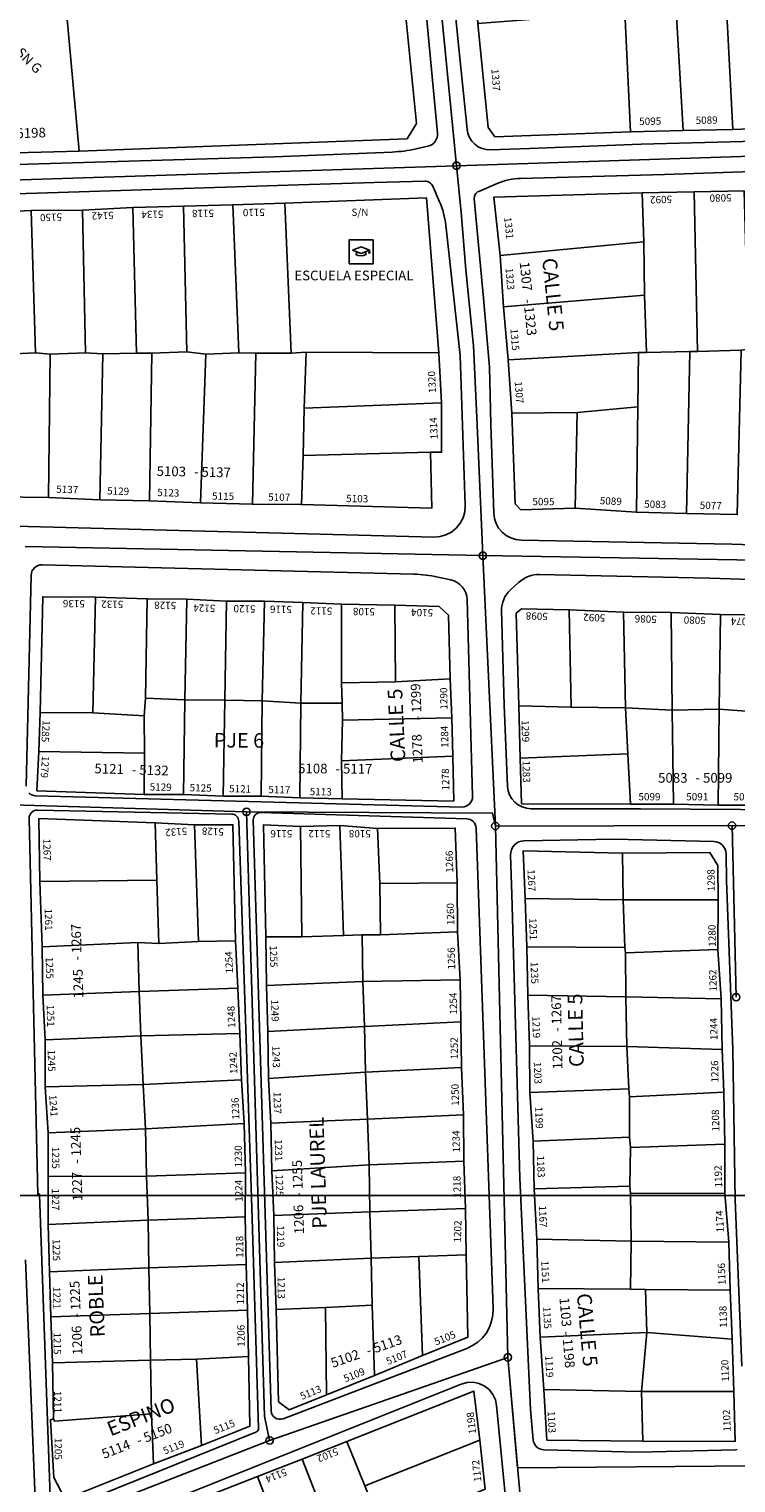
# Model space of a CAD drawing. Extents: x 333700 to 345400, y 6299800 to 6307551.
# Drawn here: x 339775 to 339921, y 6302141 to 6302440 of the extents above; entities that cross this region are included whole.
import ezdxf

# ---------------------------------------------------------------- set-up
doc = ezdxf.new("R2010")
doc.units = 0
doc.header["$MEASUREMENT"] = 0
doc.layers.get('0').update_dxf_attribs({"linetype": 'CONTINUOUS'})
for name, color, linetype in [('1010', 7, 'CONTINUOUS'), ('1400', 7, 'CONTINUOUS'), ('1500', 7, 'CONTINUOUS'), ('2000', 7, 'CONTINUOUS'), ('2510', 7, 'CONTINUOUS'), ('LIMITE_PREDIAL', 7, 'CONTINUOUS')]:
    doc.layers.add(name, color=color, linetype=linetype)

msp = doc.modelspace()

# ---------------------------------------------------------------- linework, layer by layer
at = {"color": 3}
for points in [[(339100, 6302200), (340000, 6302200), (340000, 6302800), (339100, 6302800), (339100, 6302200)], [(339100, 6301600), (340000, 6301600), (340000, 6302200), (339100, 6302200), (339100, 6301600)]]:
    msp.add_lwpolyline(points, dxfattribs=at)
at = {"color": 10}
for points in [[(339855.31, 6302491.92), (339863.18, 6302412.19)], [(339863.18, 6302412.19), (340053.93, 6302418.39)], [(339675.09, 6302406.11), (339863.18, 6302412.19)], [(339863.18, 6302412.19), (339864.14, 6302402.59), (339865.1, 6302390.74), (339866.7, 6302375.06), (339867.34, 6302360.33), (339868.62, 6302331.84)], [(340061.62, 6302336.6), (339997.5, 6302329.67), (339868.62, 6302331.84)], [(339868.62, 6302331.84), (339774.25, 6302333.7)], [(339868.62, 6302331.84), (339871.18, 6302276.13)], [(339771.69, 6302280.5), (339819.92, 6302279.06)], [(339824.67, 6302149.52), (339823.62, 6302154.51), (339819.92, 6302279.06)], [(339819.92, 6302279.06), (339870.61, 6302278.79), (339871.18, 6302276.13)], [(339919.96, 6302276.21), (339871.18, 6302276.13)], [(339871.18, 6302276.13), (339873.75, 6302166.64)], [(339920.81, 6302240.86), (339919.96, 6302276.21)], [(340016.57, 6302275.35), (339919.96, 6302276.21)], [(339776.62, 6302130.76), (339774.32, 6302186.71)], [(339824.67, 6302149.52), (339873.75, 6302166.64)], [(339873.75, 6302166.64), (339878.23, 6302116.38)], [(339873.75, 6302166.64), (339875.78, 6302143.87), (339924.54, 6302144.32)], [(339776.62, 6302130.76), (339824.67, 6302149.52)]]:
    msp.add_lwpolyline(points, dxfattribs=at)
at = {"color": 4}
for points in [[(339841.03, 6302391.94), (339841.03, 6302396.89), (339845.97, 6302396.89), (339845.97, 6302391.94), (339841.03, 6302391.94)], [(339841.73, 6302394.77), (339843.53, 6302395.45), (339845.26, 6302394.76), (339843.53, 6302394.08), (339841.73, 6302394.76)], [(339842.71, 6302394.39), (339842.41, 6302393.9)], [(339844.35, 6302394.4), (339844.53, 6302393.9)], [(339845.26, 6302394.76), (339845.12, 6302394.1)], [(339845.26, 6302394.76), (339845.15, 6302394.1)], [(339845.26, 6302394.76), (339845.17, 6302394.1)], [(339845.26, 6302394.76), (339845.22, 6302394.1)], [(339845.26, 6302394.76), (339845.25, 6302394.1)], [(339845.26, 6302394.76), (339845.28, 6302394.1)], [(339845.26, 6302394.76), (339845.33, 6302394.1)]]:
    msp.add_lwpolyline(points, dxfattribs=at)
msp.add_arc((339843.48, 6302395.97), 2.33, 242.6955, 296.9155, dxfattribs=at)
at = {"layer": '1400', "color": 2}
for points in [[(339931.1, 6302420.05), (339920.1, 6302419.65), (339909.9, 6302419.45), (339899, 6302419.15), (339871.1, 6302418.15), (339869.7, 6302420.05), (339867.6, 6302441.45), (339866.8, 6302452.25), (339865.9, 6302462.85), (339864.4, 6302474.05), (339863.5, 6302485.05), (339866.2, 6302486.55), (339895.2, 6302488.75), (339905.2, 6302489.65), (339916.4, 6302490.65), (339926.8, 6302491.55)], [(339846.1, 6302484.8), (339848.8, 6302482.1), (339854.9, 6302420.9), (339853, 6302417.7), (339785.4, 6302415.2), (339751.3, 6302414.3), (339750, 6302435.1), (339731.2, 6302433.4), (339728.3, 6302475.2), (339747, 6302476.8), (339779.6, 6302479.5), (339846.1, 6302484.8)], [(339765.2, 6302402.45), (339775.5, 6302402.95), (339786.1, 6302403.05), (339796.5, 6302403.55), (339806.9, 6302403.85), (339817.1, 6302404.15), (339827.8, 6302404.45), (339857, 6302405.55), (339859.5, 6302373.65), (339860.1, 6302363.35), (339860.1, 6302353.15), (339857.8, 6302353.15), (339858.1, 6302341.65), (339831.2, 6302342.35)], [(339872.15, 6302393.7), (339870.85, 6302405.7), (339901.45, 6302406.6), (339912.15, 6302406.8), (339922.45, 6302407)], [(339921.05, 6302340.3), (339910.55, 6302340.5), (339900.25, 6302340.8), (339887.65, 6302341.6), (339876.45, 6302341.3), (339875.25, 6302342.5), (339874.55, 6302361.2), (339873.85, 6302372.2), (339872.85, 6302383.1), (339872.15, 6302393.7)], [(339831.2, 6302342.35), (339821.1, 6302342.45), (339810.4, 6302342.75), (339799.9, 6302343.15), (339789.7, 6302343.35), (339779.1, 6302343.85), (339768.5, 6302343.95)], [(339830.9, 6302281.95), (339822.9, 6302282.25), (339815.1, 6302282.25), (339806.9, 6302282.65), (339798.8, 6302282.65), (339776.7, 6302283.35), (339777.1, 6302291.45), (339777.4, 6302299.55), (339777.9, 6302323.35), (339788.8, 6302323.25), (339799.4, 6302322.95), (339807.6, 6302322.85), (339815.8, 6302322.45), (339823.6, 6302322.45), (339831.5, 6302322.15), (339839.5, 6302321.85), (339850.5, 6302321.65), (339859.6, 6302321.35), (339861.5, 6302319.55), (339861.9, 6302306.45), (339862.2, 6302298.45), (339862.4, 6302290.55), (339862.6, 6302281.25), (339839.6, 6302281.75), (339830.9, 6302281.95)], [(339926, 6302280.4), (339917.1, 6302280.4), (339907.9, 6302280.6), (339899, 6302280.6), (339876.6, 6302280.7), (339876.3, 6302290.1), (339876, 6302300.9), (339875.5, 6302320), (339876.6, 6302320.9), (339886.4, 6302320.7), (339897.6, 6302320.2), (339907.4, 6302320.1), (339917.6, 6302319.7), (339927.3, 6302319.6)], [(339820.1, 6302176.4), (339820.3, 6302166.8), (339820.6, 6302152.5), (339810.6, 6302148.5), (339800.7, 6302144.7), (339782.5, 6302137.4), (339780.2, 6302141.9), (339779.5, 6302153.8), (339780.1, 6302154), (339779.9, 6302165.5), (339779.6, 6302175), (339779.3, 6302184.3), (339779, 6302194), (339779, 6302203.9), (339779, 6302212.9), (339778.4, 6302222.4), (339778.4, 6302232.1), (339777.9, 6302241.3), (339777.8, 6302251.2), (339777.3, 6302264.7), (339777.1, 6302277.7), (339801.1, 6302276.8), (339809.2, 6302276.4), (339817.1, 6302276.4), (339817.6, 6302252.5), (339818.1, 6302242.7), (339818.5, 6302233.4), (339818.9, 6302223.8), (339819.4, 6302214.8), (339819.7, 6302204.7), (339819.6, 6302195.6), (339819.8, 6302185.8), (339820.1, 6302176.4)], [(339856.2, 6302167), (339865.5, 6302170.8), (339865.2, 6302187.8), (339865, 6302197.3), (339864.7, 6302207.1), (339864.6, 6302216.6), (339864.2, 6302226.4), (339864.1, 6302235.8), (339863.9, 6302244.4), (339863.4, 6302254.3), (339863.3, 6302264.4), (339862.9, 6302275.7), (339846.9, 6302275.6), (339839.1, 6302276.2), (339831, 6302276), (339823.4, 6302276.4), (339823.9, 6302253.3), (339824, 6302243.3), (339824.3, 6302233.8), (339824.4, 6302224.1), (339824.9, 6302214.9), (339825.1, 6302205.1), (339825.5, 6302195.9), (339825.7, 6302186.2), (339826, 6302176.5), (339826.5, 6302157.5), (339828.7, 6302155.8), (339836.4, 6302158.9), (339846.3, 6302162.9), (339856.2, 6302167)], [(339881.8, 6302149.6), (339901.6, 6302149.4), (339920.6, 6302149.3), (339920.3, 6302159.6), (339920, 6302170.4), (339919.6, 6302180.5), (339919.3, 6302190.4), (339918.5, 6302200.5), (339918.5, 6302210.6), (339918.3, 6302221.3), (339917.9, 6302230.1), (339917.7, 6302240.5), (339917, 6302250.7), (339917.1, 6302260.9), (339917, 6302268), (339915.4, 6302270.7), (339897.4, 6302270.5), (339876.9, 6302271), (339877.3, 6302261.2), (339877.7, 6302251.2), (339877.9, 6302241.3), (339878.2, 6302230.8), (339878.3, 6302221.2), (339879, 6302211.2), (339879.2, 6302201.4), (339879.7, 6302191), (339880, 6302180.8), (339880.4, 6302170.8), (339881.2, 6302160), (339881.8, 6302149.6)], [(339869.05, 6302139.5), (339867.95, 6302149.6), (339866.75, 6302159.7), (339840.55, 6302149.3), (339831.35, 6302145.7), (339822.15, 6302142.1), (339812.65, 6302138.4)]]:
    msp.add_lwpolyline(points, dxfattribs=at)
at = {"layer": '1500'}
for centre in [(339863.17, 6302412.19), (339868.61, 6302331.84), (339819.91, 6302279.06), (339871.17, 6302276.13), (339919.95, 6302276.21), (339920.8, 6302240.86), (339873.74, 6302166.64), (339824.66, 6302149.52)]:
    msp.add_circle(centre, 0.759, dxfattribs=at)
at = {"layer": '2000', "color": 1}
for points in [[(339966.7, 6302418.35), (339901.2, 6302416.65), (339878.2, 6302415.75), (339870.2, 6302415.45), (339869.31, 6302415.5), (339868.45, 6302415.72), (339867.65, 6302416.09), (339866.93, 6302416.61), (339866.32, 6302417.25), (339865.84, 6302418), (339865.51, 6302418.82), (339865.34, 6302419.69), (339863.4, 6302439.05), (339860.6, 6302466.75)], [(339856.8, 6302445.1), (339859.25, 6302418.89), (339859.25, 6302418.43), (339859.17, 6302417.99), (339859.01, 6302417.56), (339858.78, 6302417.17), (339858.48, 6302416.83), (339858.13, 6302416.55), (339857.73, 6302416.34), (339857.3, 6302416.2), (339854.84, 6302415.65), (339854.23, 6302415.52), (339853.62, 6302415.4), (339853, 6302415.3), (339852.39, 6302415.21), (339851.77, 6302415.14), (339851.15, 6302415.08), (339850.52, 6302415.03), (339849.9, 6302415), (339825.7, 6302414)], [(339825.7, 6302414), (339772.5, 6302412.4), (339719.1, 6302410.7), (339682.48, 6302409.47), (339682.22, 6302409.48), (339681.96, 6302409.53), (339681.72, 6302409.61), (339681.48, 6302409.73), (339681.27, 6302409.88), (339681.09, 6302410.07), (339680.93, 6302410.27), (339680.8, 6302410.5), (339679.16, 6302414.03), (339678.91, 6302414.6), (339678.68, 6302415.18), (339678.48, 6302415.76), (339678.31, 6302416.36), (339678.16, 6302416.96), (339678.03, 6302417.56), (339677.94, 6302418.17), (339677.87, 6302418.79), (339675.8, 6302440.8)], [(339870.25, 6302358.9), (339869.95, 6302370.7), (339868.75, 6302384.9), (339866.81, 6302405.33), (339866.81, 6302405.57), (339866.85, 6302405.81), (339866.92, 6302406.05), (339867.03, 6302406.27), (339867.17, 6302406.47), (339867.34, 6302406.64), (339867.53, 6302406.79), (339867.75, 6302406.9), (339871.55, 6302408.52), (339872.12, 6302408.75), (339872.71, 6302408.95), (339873.3, 6302409.12), (339873.9, 6302409.27), (339874.51, 6302409.39), (339875.12, 6302409.48), (339875.73, 6302409.54), (339876.35, 6302409.57), (339906.05, 6302410.4), (339968.55, 6302412.5)], [(339726, 6302404.95), (339781.1, 6302406.65), (339830.6, 6302408.25), (339846.2, 6302408.75), (339856.67, 6302408.99), (339856.92, 6302408.98), (339857.17, 6302408.93), (339857.42, 6302408.84), (339857.64, 6302408.72), (339857.85, 6302408.57), (339858.03, 6302408.38), (339858.18, 6302408.18), (339858.3, 6302407.95), (339859.7, 6302404.74), (339859.94, 6302404.17), (339860.15, 6302403.59), (339860.35, 6302403), (339860.52, 6302402.4), (339860.66, 6302401.8), (339860.79, 6302401.19), (339860.89, 6302400.58), (339860.97, 6302399.96), (339863.9, 6302373.05), (339864.96, 6302342.16), (339864.87, 6302340.88), (339864.53, 6302339.65), (339863.94, 6302338.51), (339863.14, 6302337.51), (339862.14, 6302336.7), (339861.01, 6302336.1), (339859.78, 6302335.75), (339858.5, 6302335.65), (339843, 6302336.05)], [(339960.25, 6302332.9), (339919.95, 6302334.2), (339876.48, 6302335.04), (339875.4, 6302335.17), (339874.36, 6302335.49), (339873.4, 6302336.01), (339872.56, 6302336.7), (339871.86, 6302337.53), (339871.33, 6302338.48), (339870.99, 6302339.52), (339870.85, 6302340.6), (339870.25, 6302358.9)], [(339843, 6302336.05), (339806, 6302337.05), (339699.4, 6302339.85)], [(339775.04, 6302282.96), (339775.32, 6302282.72), (339775.65, 6302282.53), (339776.02, 6302282.41), (339776.39, 6302282.36), (339864.3, 6302280.04), (339864.73, 6302280.07), (339865.15, 6302280.19), (339865.54, 6302280.4), (339865.87, 6302280.67), (339866.15, 6302281.01), (339866.35, 6302281.4), (339866.47, 6302281.82), (339866.5, 6302282.25), (339865.35, 6302322.82), (339865.27, 6302323.52), (339865.08, 6302324.2), (339864.78, 6302324.83), (339864.37, 6302325.41), (339863.88, 6302325.92), (339863.31, 6302326.33), (339862.67, 6302326.64), (339862, 6302326.85), (339859.34, 6302327.42), (339858.73, 6302327.55), (339858.12, 6302327.66), (339857.5, 6302327.75), (339856.89, 6302327.83), (339856.27, 6302327.9), (339855.65, 6302327.95), (339855.02, 6302327.99), (339854.4, 6302328.01), (339777.8, 6302329.95), (339777.36, 6302329.92), (339776.94, 6302329.8), (339776.54, 6302329.6), (339776.2, 6302329.33), (339775.91, 6302329), (339775.69, 6302328.62), (339775.56, 6302328.2), (339775.5, 6302327.76), (339774.5, 6302284.35)], [(339873, 6302301), (339872.47, 6302320.5), (339872.48, 6302321.09), (339872.56, 6302321.67), (339872.7, 6302322.24), (339872.9, 6302322.79), (339873.15, 6302323.32), (339873.46, 6302323.82), (339873.83, 6302324.28), (339874.23, 6302324.7), (339875.97, 6302326.3), (339876.42, 6302326.68), (339876.91, 6302327.02), (339877.43, 6302327.31), (339877.97, 6302327.55), (339878.54, 6302327.73), (339879.12, 6302327.86), (339879.71, 6302327.93), (339880.3, 6302327.95), (339915.3, 6302327.2), (339962.3, 6302325.7)], [(339952.8, 6302279.3), (339901.1, 6302279.7), (339878.5, 6302279.7), (339877.58, 6302279.79), (339876.71, 6302280.05), (339875.89, 6302280.47), (339875.17, 6302281.04), (339874.58, 6302281.73), (339874.12, 6302282.53), (339873.83, 6302283.39), (339873.7, 6302284.3), (339873, 6302301)], [(339779.52, 6302136.05), (339777.24, 6302200.21), (339777.22, 6302200.27), (339777.19, 6302200.33), (339777.13, 6302200.36), (339777.06, 6302200.37), (339777, 6302200.36), (339776.95, 6302200.32), (339776.91, 6302200.26), (339776.9, 6302200.2), (339775.1, 6302277.7), (339775.13, 6302278.04), (339775.22, 6302278.36), (339775.38, 6302278.66), (339775.59, 6302278.92), (339775.85, 6302279.13), (339776.15, 6302279.29), (339776.47, 6302279.38), (339776.81, 6302279.41), (339816.8, 6302278.6)], [(339816.8, 6302278.6), (339817.09, 6302278.57), (339817.36, 6302278.48), (339817.62, 6302278.34), (339817.84, 6302278.16), (339818.02, 6302277.94), (339818.17, 6302277.69), (339818.26, 6302277.41), (339818.29, 6302277.13), (339820.98, 6302197.5), (339820.99, 6302197.5), (339820.99, 6302197.49), (339821, 6302197.49), (339821, 6302197.5), (339822.37, 6302152.07), (339822.36, 6302151.93), (339822.34, 6302151.8), (339822.29, 6302151.67), (339822.22, 6302151.55), (339822.14, 6302151.44), (339822.04, 6302151.34), (339821.92, 6302151.26), (339821.8, 6302151.2), (339781.3, 6302134.9)], [(339865.3, 6302277.6), (339865.67, 6302277.55), (339866.02, 6302277.44), (339866.34, 6302277.26), (339866.62, 6302277.03), (339866.86, 6302276.75), (339867.04, 6302276.42), (339867.15, 6302276.08), (339867.2, 6302275.71), (339870.73, 6302176.7), (339870.67, 6302175.39), (339870.41, 6302174.1), (339869.96, 6302172.87), (339869.33, 6302171.73), (339868.52, 6302170.7), (339867.57, 6302169.8), (339866.48, 6302169.06), (339865.3, 6302168.5), (339827.42, 6302153.99), (339827.01, 6302153.89), (339826.58, 6302153.88), (339826.17, 6302153.98), (339825.79, 6302154.17), (339825.47, 6302154.45), (339825.22, 6302154.79), (339825.06, 6302155.18), (339825, 6302155.6), (339821.3, 6302277.4), (339821.32, 6302277.7), (339821.4, 6302277.98), (339821.54, 6302278.24), (339821.73, 6302278.47), (339821.96, 6302278.66), (339822.22, 6302278.8), (339822.5, 6302278.88), (339822.8, 6302278.9), (339865.3, 6302277.6)], [(339900.7, 6302147.1), (339881.14, 6302147.6), (339880.74, 6302147.65), (339880.36, 6302147.77), (339880.01, 6302147.95), (339879.69, 6302148.19), (339879.43, 6302148.49), (339879.22, 6302148.83), (339879.07, 6302149.21), (339879, 6302149.6), (339878.4, 6302155.9), (339876.2, 6302203.6), (339874.6, 6302262), (339874.3, 6302270.1), (339874.34, 6302270.67), (339874.48, 6302271.22), (339874.74, 6302271.73), (339875.09, 6302272.19), (339875.52, 6302272.56), (339876.02, 6302272.84), (339876.56, 6302273.02), (339877.13, 6302273.09), (339895.6, 6302273.4), (339916.2, 6302272.95), (339916.69, 6302272.9), (339917.17, 6302272.74), (339917.6, 6302272.51), (339917.98, 6302272.19), (339918.3, 6302271.8), (339918.53, 6302271.37), (339918.68, 6302270.89), (339918.73, 6302270.4), (339918.8, 6302264.9), (339920.1, 6302230), (339920.6, 6302199.1), (339922, 6302164.8)], [(339792.35, 6302132.4), (339864.15, 6302161.14), (339865.34, 6302161.46), (339866.58, 6302161.51), (339867.79, 6302161.26), (339868.91, 6302160.75), (339869.89, 6302159.99), (339870.66, 6302159.02), (339871.19, 6302157.91), (339871.45, 6302156.7), (339875, 6302120.1)], [(339921.05, 6302147.64), (339920.7, 6302147.6), (339900.7, 6302147.1)]]:
    msp.add_lwpolyline(points, dxfattribs=at)
at = {"layer": 'LIMITE_PREDIAL', "color": 4}
for points in [[(339779.6, 6302479.5), (339846.1, 6302484.8), (339848.8, 6302482.1), (339854.9, 6302420.9), (339853, 6302417.7), (339785.4, 6302415.2), (339779.6, 6302479.5)], [(339779.6, 6302479.5), (339747, 6302476.8), (339750, 6302435.1), (339751.3, 6302414.3), (339785.4, 6302415.2), (339779.6, 6302479.5)], [(339899, 6302419.15), (339909.9, 6302419.45), (339907.8, 6302454.85), (339897.2, 6302454.55), (339897.9, 6302443.85), (339899, 6302419.15)], [(339909.9, 6302419.45), (339920.1, 6302419.65), (339918.3, 6302455.45), (339907.8, 6302454.85), (339909.9, 6302419.45)], [(339920.1, 6302419.65), (339931.1, 6302420.05), (339929, 6302456.05), (339918.3, 6302455.45), (339920.1, 6302419.65)], [(339867.6, 6302441.45), (339869.7, 6302420.05), (339871.1, 6302418.15), (339899, 6302419.15), (339897.9, 6302443.85), (339867.6, 6302441.45)], [(339827.8, 6302404.45), (339829.1, 6302373.55), (339832.2, 6302373.75), (339859.5, 6302373.65), (339857, 6302405.55), (339827.8, 6302404.45)], [(339870.85, 6302405.7), (339901.45, 6302406.6), (339901.75, 6302396.5), (339872.15, 6302393.7), (339870.85, 6302405.7)], [(339901.45, 6302406.6), (339912.15, 6302406.8), (339912.85, 6302373.9), (339911.25, 6302373.9), (339902.35, 6302373.7), (339901.95, 6302385.5), (339901.75, 6302396.5), (339901.45, 6302406.6)], [(339912.15, 6302406.8), (339922.45, 6302407), (339923.35, 6302374.4), (339921.85, 6302374.2), (339912.85, 6302373.9), (339912.15, 6302406.8)], [(339765.2, 6302402.45), (339775.5, 6302402.95), (339776.4, 6302373.65), (339769.3, 6302373.25), (339766.2, 6302373.55), (339765.2, 6302402.45)], [(339775.5, 6302402.95), (339786.1, 6302403.05), (339786.7, 6302373.65), (339779.4, 6302373.35), (339776.4, 6302373.65), (339775.5, 6302402.95)], [(339786.1, 6302403.05), (339796.5, 6302403.55), (339797.2, 6302373.55), (339790.3, 6302373.45), (339786.7, 6302373.65), (339786.1, 6302403.05)], [(339796.5, 6302403.55), (339806.9, 6302403.85), (339807.6, 6302373.85), (339800.4, 6302373.55), (339797.2, 6302373.55), (339796.5, 6302403.55)], [(339806.9, 6302403.85), (339817.1, 6302404.15), (339818.3, 6302373.65), (339811.5, 6302373.35), (339807.6, 6302373.85), (339806.9, 6302403.85)], [(339817.1, 6302404.15), (339827.8, 6302404.45), (339829.1, 6302373.55), (339821.8, 6302373.55), (339818.3, 6302373.65), (339817.1, 6302404.15)], [(339872.85, 6302383.1), (339872.15, 6302393.7), (339901.75, 6302396.5), (339901.95, 6302385.5), (339872.85, 6302383.1)], [(339872.85, 6302383.1), (339873.85, 6302372.2), (339900.65, 6302373.7), (339902.35, 6302373.7), (339901.95, 6302385.5), (339872.85, 6302383.1)], [(339768.5, 6302343.95), (339779.1, 6302343.85), (339779.4, 6302373.35), (339776.4, 6302373.65), (339769.3, 6302373.25), (339768.5, 6302343.95)], [(339779.1, 6302343.85), (339789.7, 6302343.35), (339790.3, 6302373.45), (339786.7, 6302373.65), (339779.4, 6302373.35), (339779.1, 6302343.85)], [(339789.7, 6302343.35), (339799.9, 6302343.15), (339800.4, 6302373.55), (339797.2, 6302373.55), (339790.3, 6302373.45), (339789.7, 6302343.35)], [(339799.9, 6302343.15), (339810.4, 6302342.75), (339811.5, 6302373.35), (339807.6, 6302373.85), (339800.4, 6302373.55), (339799.9, 6302343.15)], [(339810.4, 6302342.75), (339821.1, 6302342.45), (339821.8, 6302373.55), (339818.3, 6302373.65), (339811.5, 6302373.35), (339810.4, 6302342.75)], [(339821.1, 6302342.45), (339831.2, 6302342.35), (339831.6, 6302352.45), (339831.8, 6302362.25), (339832.2, 6302373.75), (339829.1, 6302373.55), (339821.8, 6302373.55), (339821.1, 6302342.45)], [(339859.5, 6302373.65), (339860.1, 6302363.35), (339831.8, 6302362.25), (339832.2, 6302373.75), (339859.5, 6302373.65)], [(339874.55, 6302361.2), (339873.85, 6302372.2), (339900.65, 6302373.7), (339900.55, 6302362.5), (339888.05, 6302361.3), (339874.55, 6302361.2)], [(339910.55, 6302340.5), (339900.25, 6302340.8), (339900.55, 6302362.5), (339900.65, 6302373.7), (339902.35, 6302373.7), (339911.25, 6302373.9), (339910.55, 6302340.5)], [(339910.55, 6302340.5), (339921.05, 6302340.3), (339921.85, 6302374.2), (339912.85, 6302373.9), (339911.25, 6302373.9), (339910.55, 6302340.5)], [(339860.1, 6302363.35), (339860.1, 6302353.15), (339857.8, 6302353.15), (339831.6, 6302352.45), (339831.8, 6302362.25), (339860.1, 6302363.35)], [(339874.55, 6302361.2), (339875.25, 6302342.5), (339876.45, 6302341.3), (339887.65, 6302341.6), (339888.05, 6302361.3), (339874.55, 6302361.2)], [(339888.05, 6302361.3), (339887.65, 6302341.6), (339900.25, 6302340.8), (339900.55, 6302362.5), (339888.05, 6302361.3)], [(339857.8, 6302353.15), (339858.1, 6302341.65), (339831.2, 6302342.35), (339831.6, 6302352.45), (339857.8, 6302353.15)], [(339788.8, 6302323.25), (339777.9, 6302323.35), (339777.4, 6302299.55), (339788.2, 6302299.45), (339788.8, 6302323.25)], [(339799.4, 6302322.95), (339788.8, 6302323.25), (339788.2, 6302299.45), (339798.8, 6302298.85), (339799.1, 6302302.45), (339799.4, 6302322.95)], [(339807.6, 6302322.85), (339799.4, 6302322.95), (339799.1, 6302302.45), (339807.2, 6302302.15), (339807.6, 6302322.85)], [(339807.6, 6302322.85), (339815.8, 6302322.45), (339815.4, 6302302.05), (339807.2, 6302302.15), (339807.6, 6302322.85)], [(339815.8, 6302322.45), (339823.6, 6302322.45), (339823.1, 6302301.95), (339815.4, 6302302.05), (339815.8, 6302322.45)], [(339823.6, 6302322.45), (339831.5, 6302322.15), (339831.1, 6302301.45), (339823.1, 6302301.95), (339823.6, 6302322.45)], [(339831.5, 6302322.15), (339839.5, 6302321.85), (339839.5, 6302305.65), (339839.6, 6302301.45), (339831.1, 6302301.45), (339831.5, 6302322.15)], [(339839.5, 6302321.85), (339850.5, 6302321.65), (339850.6, 6302305.85), (339839.5, 6302305.65), (339839.5, 6302321.85)], [(339850.5, 6302321.65), (339859.6, 6302321.35), (339861.5, 6302319.55), (339861.9, 6302306.45), (339850.6, 6302305.85), (339850.5, 6302321.65)], [(339886.8, 6302300.6), (339876, 6302300.9), (339875.5, 6302320), (339876.6, 6302320.9), (339886.4, 6302320.7), (339886.8, 6302300.6)], [(339886.4, 6302320.7), (339897.6, 6302320.2), (339898, 6302300.5), (339886.8, 6302300.6), (339886.4, 6302320.7)], [(339897.6, 6302320.2), (339907.4, 6302320.1), (339907.6, 6302300), (339898, 6302300.5), (339897.6, 6302320.2)], [(339907.4, 6302320.1), (339917.6, 6302319.7), (339917.3, 6302300.2), (339907.6, 6302300), (339907.4, 6302320.1)], [(339917.6, 6302319.7), (339927.3, 6302319.6), (339926.5, 6302299.5), (339917.3, 6302300.2), (339917.6, 6302319.7)], [(339861.9, 6302306.45), (339862.2, 6302298.45), (339839.7, 6302297.95), (339839.6, 6302301.45), (339839.5, 6302305.65), (339850.6, 6302305.85), (339861.9, 6302306.45)], [(339798.8, 6302282.65), (339806.9, 6302282.65), (339807.2, 6302302.15), (339799.1, 6302302.45), (339798.8, 6302298.85), (339798.9, 6302291.15), (339798.8, 6302282.65)], [(339806.9, 6302282.65), (339815.1, 6302282.25), (339815.4, 6302302.05), (339807.2, 6302302.15), (339806.9, 6302282.65)], [(339815.1, 6302282.25), (339822.9, 6302282.25), (339823.1, 6302301.95), (339815.4, 6302302.05), (339815.1, 6302282.25)], [(339822.9, 6302282.25), (339830.9, 6302281.95), (339831.1, 6302301.45), (339823.1, 6302301.95), (339822.9, 6302282.25)], [(339830.9, 6302281.95), (339839.6, 6302281.75), (339839.5, 6302289.55), (339839.7, 6302297.95), (339839.6, 6302301.45), (339831.1, 6302301.45), (339830.9, 6302281.95)], [(339876, 6302300.9), (339876.3, 6302290.1), (339898.5, 6302291), (339898, 6302300.5), (339886.8, 6302300.6), (339876, 6302300.9)], [(339777.4, 6302299.55), (339777.1, 6302291.45), (339798.9, 6302291.15), (339798.8, 6302298.85), (339788.2, 6302299.45), (339777.4, 6302299.55)], [(339862.2, 6302298.45), (339862.4, 6302290.55), (339839.5, 6302289.55), (339839.7, 6302297.95), (339862.2, 6302298.45)], [(339899, 6302280.6), (339907.9, 6302280.6), (339907.6, 6302300), (339898, 6302300.5), (339898.5, 6302291), (339899, 6302280.6)], [(339907.9, 6302280.6), (339917.1, 6302280.4), (339917.3, 6302300.2), (339907.6, 6302300), (339907.9, 6302280.6)], [(339917.1, 6302280.4), (339926, 6302280.4), (339926.5, 6302299.5), (339917.3, 6302300.2), (339917.1, 6302280.4)], [(339777.1, 6302291.45), (339776.7, 6302283.35), (339798.8, 6302282.65), (339798.9, 6302291.15), (339777.1, 6302291.45)], [(339862.4, 6302290.55), (339862.6, 6302281.25), (339839.6, 6302281.75), (339839.5, 6302289.55), (339862.4, 6302290.55)], [(339876.3, 6302290.1), (339876.6, 6302280.7), (339899, 6302280.6), (339898.5, 6302291), (339876.3, 6302290.1)], [(339777.3, 6302264.7), (339777.1, 6302277.7), (339801.1, 6302276.8), (339801.4, 6302265), (339777.3, 6302264.7)], [(339801.1, 6302276.8), (339809.2, 6302276.4), (339810, 6302252.3), (339801.8, 6302251.9), (339801.4, 6302265), (339801.1, 6302276.8)], [(339809.2, 6302276.4), (339817.1, 6302276.4), (339817.6, 6302252.5), (339810, 6302252.3), (339809.2, 6302276.4)], [(339823.9, 6302253.3), (339823.4, 6302276.4), (339831, 6302276), (339831.3, 6302253.3), (339823.9, 6302253.3)], [(339831.3, 6302253.3), (339831, 6302276), (339839.1, 6302276.2), (339839.9, 6302253.6), (339831.3, 6302253.3)], [(339839.1, 6302276.2), (339846.9, 6302275.6), (339847.4, 6302264.3), (339847.5, 6302253.7), (339843.7, 6302253.7), (339839.9, 6302253.6), (339839.1, 6302276.2)], [(339863.3, 6302264.4), (339862.9, 6302275.7), (339846.9, 6302275.6), (339847.4, 6302264.3), (339863.3, 6302264.4)], [(339877.3, 6302261.2), (339876.9, 6302271), (339897.4, 6302270.5), (339897.5, 6302260.9), (339877.3, 6302261.2)], [(339917.1, 6302260.9), (339917, 6302268), (339915.4, 6302270.7), (339897.4, 6302270.5), (339897.5, 6302260.9), (339917.1, 6302260.9)], [(339777.8, 6302251.2), (339777.3, 6302264.7), (339801.4, 6302265), (339801.8, 6302251.9), (339797.5, 6302252.1), (339777.8, 6302251.2)], [(339863.4, 6302254.3), (339863.3, 6302264.4), (339847.4, 6302264.3), (339847.5, 6302253.7), (339863.4, 6302254.3)], [(339877.3, 6302261.2), (339877.7, 6302251.2), (339897.9, 6302251.1), (339897.5, 6302260.9), (339877.3, 6302261.2)], [(339917.1, 6302260.9), (339917, 6302250.7), (339898, 6302250), (339897.9, 6302251.1), (339897.5, 6302260.9), (339917.1, 6302260.9)], [(339823.9, 6302253.3), (339824, 6302243.3), (339843.9, 6302244.1), (339843.7, 6302253.7), (339839.9, 6302253.6), (339831.3, 6302253.3), (339823.9, 6302253.3)], [(339863.4, 6302254.3), (339863.9, 6302244.4), (339843.9, 6302244.1), (339843.7, 6302253.7), (339847.5, 6302253.7), (339863.4, 6302254.3)], [(339777.9, 6302241.3), (339777.8, 6302251.2), (339797.5, 6302252.1), (339797.8, 6302242), (339777.9, 6302241.3)], [(339817.6, 6302252.5), (339818.1, 6302242.7), (339797.8, 6302242), (339797.5, 6302252.1), (339801.8, 6302251.9), (339810, 6302252.3), (339817.6, 6302252.5)], [(339877.7, 6302251.2), (339877.9, 6302241.3), (339898.1, 6302240.9), (339898, 6302250), (339897.9, 6302251.1), (339877.7, 6302251.2)], [(339917, 6302250.7), (339917.7, 6302240.5), (339898.1, 6302240.9), (339898, 6302250), (339917, 6302250.7)], [(339824, 6302243.3), (339824.3, 6302233.8), (339844.2, 6302234.8), (339843.9, 6302244.1), (339824, 6302243.3)], [(339863.9, 6302244.4), (339864.1, 6302235.8), (339844.2, 6302234.8), (339843.9, 6302244.1), (339863.9, 6302244.4)], [(339778.4, 6302232.1), (339777.9, 6302241.3), (339797.8, 6302242), (339798.1, 6302232.9), (339778.4, 6302232.1)], [(339818.1, 6302242.7), (339818.5, 6302233.4), (339798.1, 6302232.9), (339797.8, 6302242), (339818.1, 6302242.7)], [(339877.9, 6302241.3), (339878.2, 6302230.8), (339898.3, 6302230.7), (339898.1, 6302240.9), (339877.9, 6302241.3)], [(339917.7, 6302240.5), (339917.9, 6302230.1), (339898.3, 6302230.7), (339898.1, 6302240.9), (339917.7, 6302240.5)], [(339824.4, 6302224.1), (339824.3, 6302233.8), (339844.2, 6302234.8), (339844.4, 6302225.4), (339824.4, 6302224.1)], [(339864.1, 6302235.8), (339864.2, 6302226.4), (339844.4, 6302225.4), (339844.2, 6302234.8), (339864.1, 6302235.8)], [(339778.4, 6302222.4), (339778.4, 6302232.1), (339798.1, 6302232.9), (339798.6, 6302222.9), (339778.4, 6302222.4)], [(339818.5, 6302233.4), (339818.9, 6302223.8), (339798.6, 6302222.9), (339798.1, 6302232.9), (339818.5, 6302233.4)], [(339878.2, 6302230.8), (339878.3, 6302221.2), (339898.7, 6302222), (339898.3, 6302230.7), (339878.2, 6302230.8)], [(339917.9, 6302230.1), (339918.3, 6302221.3), (339898.8, 6302220.3), (339898.7, 6302222), (339898.3, 6302230.7), (339917.9, 6302230.1)], [(339864.2, 6302226.4), (339864.6, 6302216.6), (339844.8, 6302215.7), (339844.4, 6302225.4), (339864.2, 6302226.4)], [(339779, 6302212.9), (339778.4, 6302222.4), (339798.6, 6302222.9), (339799.1, 6302213.7), (339779, 6302212.9)], [(339819.4, 6302214.8), (339818.9, 6302223.8), (339798.6, 6302222.9), (339799.1, 6302213.7), (339819.4, 6302214.8)], [(339824.9, 6302214.9), (339824.4, 6302224.1), (339844.4, 6302225.4), (339844.8, 6302215.7), (339824.9, 6302214.9)], [(339878.3, 6302221.2), (339879, 6302211.2), (339898.8, 6302212), (339898.8, 6302220.3), (339898.7, 6302222), (339878.3, 6302221.2)], [(339918.3, 6302221.3), (339918.5, 6302210.6), (339899, 6302209.9), (339898.8, 6302212), (339898.8, 6302220.3), (339918.3, 6302221.3)], [(339779, 6302203.9), (339779, 6302212.9), (339799.1, 6302213.7), (339799.3, 6302204), (339779, 6302203.9)], [(339819.7, 6302204.7), (339819.4, 6302214.8), (339799.1, 6302213.7), (339799.3, 6302204), (339819.7, 6302204.7)], [(339825.1, 6302205.1), (339824.9, 6302214.9), (339844.8, 6302215.7), (339845.2, 6302206.3), (339825.1, 6302205.1)], [(339864.6, 6302216.6), (339864.7, 6302207.1), (339845.2, 6302206.3), (339844.8, 6302215.7), (339864.6, 6302216.6)], [(339879, 6302211.2), (339879.2, 6302201.4), (339898.9, 6302201.9), (339899, 6302209.9), (339898.8, 6302212), (339879, 6302211.2)], [(339918.5, 6302210.6), (339918.5, 6302200.5), (339899, 6302200.4), (339898.9, 6302201.9), (339899, 6302209.9), (339918.5, 6302210.6)], [(339825.1, 6302205.1), (339845.2, 6302206.3), (339845.3, 6302196.6), (339825.5, 6302195.9), (339825.1, 6302205.1)], [(339864.7, 6302207.1), (339845.2, 6302206.3), (339845.3, 6302196.6), (339865, 6302197.3), (339864.7, 6302207.1)], [(339779, 6302203.9), (339799.3, 6302204), (339799.6, 6302194.9), (339779, 6302194), (339779, 6302203.9)], [(339819.7, 6302204.7), (339799.3, 6302204), (339799.6, 6302194.9), (339819.6, 6302195.6), (339819.7, 6302204.7)], [(339879.2, 6302201.4), (339898.9, 6302201.9), (339899, 6302200.4), (339899.2, 6302190.6), (339879.7, 6302191), (339879.2, 6302201.4)], [(339918.5, 6302200.5), (339899, 6302200.4), (339899.2, 6302190.6), (339919.3, 6302190.4), (339918.5, 6302200.5)], [(339825.5, 6302195.9), (339845.3, 6302196.6), (339845.6, 6302187.1), (339825.7, 6302186.2), (339825.5, 6302195.9)], [(339865, 6302197.3), (339845.3, 6302196.6), (339845.6, 6302187.1), (339855.4, 6302187.4), (339865.2, 6302187.8), (339865, 6302197.3)], [(339779, 6302194), (339799.6, 6302194.9), (339799.8, 6302185.1), (339779.3, 6302184.3), (339779, 6302194)], [(339819.6, 6302195.6), (339799.6, 6302194.9), (339799.8, 6302185.1), (339819.8, 6302185.8), (339819.6, 6302195.6)], [(339879.7, 6302191), (339899.2, 6302190.6), (339899, 6302180.7), (339880, 6302180.8), (339879.7, 6302191)], [(339919.3, 6302190.4), (339899.2, 6302190.6), (339899, 6302180.7), (339902.1, 6302180.6), (339919.6, 6302180.5), (339919.3, 6302190.4)], [(339825.7, 6302186.2), (339845.6, 6302187.1), (339845.8, 6302177.4), (339836.2, 6302176.9), (339826, 6302176.5), (339825.7, 6302186.2)], [(339846.3, 6302162.9), (339845.8, 6302177.4), (339845.6, 6302187.1), (339855.4, 6302187.4), (339856.2, 6302167), (339846.3, 6302162.9)], [(339865.5, 6302170.8), (339865.2, 6302187.8), (339855.4, 6302187.4), (339856.2, 6302167), (339865.5, 6302170.8)], [(339779.3, 6302184.3), (339799.8, 6302185.1), (339800, 6302175.7), (339779.6, 6302175), (339779.3, 6302184.3)], [(339819.8, 6302185.8), (339799.8, 6302185.1), (339800, 6302175.7), (339820.1, 6302176.4), (339819.8, 6302185.8)], [(339880, 6302180.8), (339899, 6302180.7), (339902.1, 6302180.6), (339902.4, 6302171.8), (339880.4, 6302170.8), (339880, 6302180.8)], [(339919.6, 6302180.5), (339902.1, 6302180.6), (339902.4, 6302171.8), (339920, 6302170.4), (339919.6, 6302180.5)], [(339779.6, 6302175), (339800, 6302175.7), (339800.1, 6302166.1), (339779.9, 6302165.5), (339779.6, 6302175)], [(339820.1, 6302176.4), (339800, 6302175.7), (339800.1, 6302166.1), (339809.6, 6302166.3), (339820.3, 6302166.8), (339820.1, 6302176.4)], [(339836.4, 6302158.9), (339836.2, 6302176.9), (339826, 6302176.5), (339826.5, 6302157.5), (339828.7, 6302155.8), (339836.4, 6302158.9)], [(339846.3, 6302162.9), (339845.8, 6302177.4), (339836.2, 6302176.9), (339836.4, 6302158.9), (339846.3, 6302162.9)], [(339880.4, 6302170.8), (339902.4, 6302171.8), (339901.3, 6302159.6), (339881.2, 6302160), (339880.4, 6302170.8)], [(339920, 6302170.4), (339902.4, 6302171.8), (339901.3, 6302159.6), (339920.3, 6302159.6), (339920, 6302170.4)], [(339779.9, 6302165.5), (339800.1, 6302166.1), (339800.3, 6302155), (339780.3, 6302153.5), (339780.1, 6302154), (339779.9, 6302165.5)], [(339800.7, 6302144.7), (339800.3, 6302155), (339800.1, 6302166.1), (339809.6, 6302166.3), (339810.6, 6302148.5), (339800.7, 6302144.7)], [(339810.6, 6302148.5), (339809.6, 6302166.3), (339820.3, 6302166.8), (339820.6, 6302152.5), (339810.6, 6302148.5)], [(339881.8, 6302149.6), (339901.6, 6302149.4), (339901.3, 6302159.6), (339881.2, 6302160), (339881.8, 6302149.6)], [(339866.75, 6302159.7), (339840.55, 6302149.3), (339844.25, 6302140.2), (339867.95, 6302149.6), (339866.75, 6302159.7)], [(339920.3, 6302159.6), (339901.3, 6302159.6), (339901.6, 6302149.4), (339920.6, 6302149.3), (339920.3, 6302159.6)], [(339779.5, 6302153.8), (339780.1, 6302154), (339780.3, 6302153.5), (339800.3, 6302155), (339800.7, 6302144.7), (339782.5, 6302137.4), (339780.2, 6302141.9), (339779.5, 6302153.8)], [(339831.35, 6302145.7), (339838.55, 6302127.2), (339848.05, 6302130.9), (339844.25, 6302140.2), (339840.55, 6302149.3), (339831.35, 6302145.7)], [(339867.95, 6302149.6), (339844.25, 6302140.2), (339848.05, 6302130.9), (339869.05, 6302139.5), (339867.95, 6302149.6)], [(339822.15, 6302142.1), (339829.25, 6302123.6), (339838.55, 6302127.2), (339831.35, 6302145.7), (339822.15, 6302142.1)], [(339812.65, 6302138.4), (339819.95, 6302119.9), (339829.25, 6302123.6), (339822.15, 6302142.1), (339812.65, 6302138.4)]]:
    msp.add_lwpolyline(points, dxfattribs=at)

# ---------------------------------------------------------------- texts
at = {"color": 1}
msp.add_text('CLUB DPTO Y SOCIAL SN G', height=2, rotation=314.9549, dxfattribs=at).set_placement((339752.84, 6302454.77))
at = {"color": 4}
msp.add_text('ESCUELA ESPECIAL', height=2, dxfattribs=at).set_placement((339829.76, 6302388.56))
at = {"color": 10}
for s, rotation, p in [('CALLE 5', 275.8219, (339880.83, 6302393.02)), ('CALLE 5', 92.6367, (339852.66, 6302289.38)), ('PJE 6', 359.7029, (339813.15, 6302292.31)), ('CALLE 5', 91.3188, (339889.42, 6302226.5)), ('PJE LAUREL', 91.7199, (339836.47, 6302193.2)), ('ROBLE', 92.3502, (339790.72, 6302170.84)), ('CALLE 5', 275.077, (339887.96, 6302179.72)), ('ESPINO', 21.314, (339791.88, 6302150.35))]:
    msp.add_text(s, height=3, rotation=rotation, dxfattribs=at).set_placement(p)
at = {"layer": '1010', "color": 10}
for s, rotation, p in [(' - 5198', 1.8335, (339770.35, 6302417.78)), ('1307', 275.8219, (339876.18, 6302392.29)), (' - 1323', 275.8219, (339876.89, 6302385.25)), ('5103', 358.8435, (339801.36, 6302348.28)), (' - 5137', 358.8435, (339808.43, 6302348.14)), (' - 1299', 92.6367, (339856.07, 6302297.34)), ('1278', 92.6367, (339856.23, 6302289.06)), ('5121', 358.2705, (339788.53, 6302287)), (' - 5132', 358.2705, (339795.6, 6302286.79)), ('5108', 359.7029, (339830.53, 6302287)), (' - 5117', 359.7029, (339837.61, 6302286.96)), (' - 1267', 91.4334, (339785.95, 6302247.77)), ('1245', 91.4334, (339786.28, 6302240.63)), (' - 1267', 91.3188, (339884.87, 6302233.08)), ('1202', 91.3188, (339885.03, 6302226.01)), (' - 1245', 91.8345, (339785.86, 6302205.94)), ('1227', 91.8345, (339786.09, 6302198.86)), (' - 1255', 91.7199, (339831.55, 6302199.13)), ('1206', 91.7199, (339831.76, 6302192.06)), (' - 1225', 92.3502, (339785.79, 6302174.24)), ('1103', 275.077, (339884.38, 6302178.9)), ('1206', 92.3502, (339786.09, 6302167.16)), (' - 1198', 275.077, (339884.87, 6302172.57)), (' - 5113', 19.2514, (339844.38, 6302166.79)), ('5102', 19.2514, (339837.69, 6302164.46)), (' - 5150', 21.314, (339797.12, 6302148.28)), ('5114', 21.314, (339790.53, 6302145.71))]:
    msp.add_text(s, height=2, rotation=rotation, dxfattribs=at).set_placement(p)
for s, p in [('5083', (339904.73, 6302285.05)), (' - 5099', (339911.81, 6302285.06))]:
    msp.add_text(s, height=2, dxfattribs=at).set_placement(p)
at = {"layer": '2510', "color": 4}
for s, rotation, p in [('1337', 274.5041, (339870.35, 6302432.06)), ('5095', 1.0886, (339900.84, 6302420.56)), ('5089', 1.0886, (339912.47, 6302420.78)), ('5092', 181.6276, (339907.58, 6302406.01)), ('5080', 181.6276, (339919.85, 6302406.35)), ('5142', 181.7995, (339792.51, 6302402.71)), ('5134', 181.0547, (339802.76, 6302402.95)), ('5118', 181.0547, (339813.2, 6302403.15)), ('5110', 181.0547, (339823.68, 6302403.35)), ('5150', 181.7995, (339781.86, 6302402.38)), ('1331', 276.1657, (339872.98, 6302401.51)), ('1323', 274.5614, (339873.28, 6302391.06)), ('1315', 274.5614, (339874.28, 6302378.55)), ('1320', 92.9338, (339858.98, 6302365.38)), ('1307', 274.5614, (339875.15, 6302367.69)), ('1314', 92.9338, (339859.34, 6302355.84)), ('5137', 358.1559, (339780.66, 6302344.8)), ('5129', 358.1559, (339791.15, 6302344.46)), ('5123', 358.1559, (339801.49, 6302344.12)), ('5115', 358.9581, (339812.79, 6302343.38)), ('5107', 358.9581, (339824.35, 6302343.17)), ('5103', 358.9581, (339840.43, 6302342.88)), ('5089', 357.1819, (339892.67, 6302342.45)), ('5083', 358.6716, (339901.84, 6302341.73)), ('5077', 358.6716, (339913.29, 6302341.47)), ('5136', 179.1066, (339786.6, 6302322.66)), ('5132', 179.1066, (339794.52, 6302322.53)), ('5128', 179.1066, (339805.43, 6302322.3)), ('5124', 179.1066, (339813.5, 6302321.73)), ('5120', 179.1066, (339821.77, 6302321.6)), ('5116', 179.1066, (339829.29, 6302321.48)), ('5112', 179.1066, (339837.6, 6302321.15)), ('5108', 179.1066, (339846.39, 6302321.01)), ('5104', 179.1066, (339858.38, 6302320.82)), ('5098', 178.5336, (339882.02, 6302320.05)), ('5092', 178.5336, (339893.86, 6302319.75)), ('5086', 178.5336, (339904.47, 6302319.47)), ('5080', 178.5336, (339914.57, 6302319.22)), ('5074', 178.5336, (339924.26, 6302318.97)), ('1290', 91.043, (339861.33, 6302300.13)), ('1285', 266.4827, (339777.91, 6302297.97)), ('1299', 271.2382, (339876.59, 6302297.93)), ('1284', 91.043, (339861.51, 6302292.26)), ('1279', 266.4827, (339777.75, 6302290.61)), ('1283', 271.2382, (339876.78, 6302289.58)), ('1278', 91.043, (339861.7, 6302283.46)), ('5129', 358.6716, (339799.93, 6302283.46)), ('5125', 358.6716, (339808.16, 6302283.29)), ('5121', 358.6716, (339816.3, 6302283.1)), ('5117', 358.6716, (339824.38, 6302282.91)), ('5113', 358.6716, (339832.91, 6302282.5)), ('5132', 183.9195, (339807.63, 6302275.82)), ('5128', 177.6742, (339815.27, 6302275.65)), ('5116', 180.0233, (339829.36, 6302275.29)), ('5112', 180.0233, (339837.2, 6302275.29)), ('5108', 180.0233, (339845.53, 6302275.29)), ('1267', 271.2382, (339778, 6302273.5)), ('1266', 91.1576, (339862.51, 6302266.53)), ('1267', 271.8685, (339877.82, 6302267.18)), ('1298', 91.043, (339916.42, 6302262.7)), ('1261', 271.2382, (339778.3, 6302259.11)), ('1260', 91.1576, (339862.73, 6302255.72)), ('1251', 271.8685, (339878.15, 6302257.13)), ('1280', 91.043, (339916.63, 6302251.27)), ('1254', 92.5327, (339817.13, 6302245.79)), ('1255', 271.4674, (339824.68, 6302251.52)), ('1256', 91.1576, (339862.92, 6302246.59)), ('1255', 271.2382, (339778.51, 6302249.14)), ('1235', 271.8685, (339878.43, 6302248.12)), ('1262', 91.043, (339916.8, 6302242.03)), ('1254', 91.1576, (339863.31, 6302237.28)), ('1251', 271.2382, (339778.72, 6302239.29)), ('1248', 92.5327, (339817.62, 6302234.57)), ('1249', 271.4674, (339824.97, 6302240.33)), ('1219', 271.8685, (339878.79, 6302236.93)), ('1244', 91.043, (339916.98, 6302232.03)), ('1252', 91.1576, (339863.5, 6302228.08)), ('1245', 271.2382, (339778.92, 6302230.04)), ('1242', 92.5327, (339818.04, 6302225.07)), ('1243', 271.4674, (339825.21, 6302230.83)), ('1203', 271.8685, (339879.1, 6302227.49)), ('1226', 91.043, (339917.17, 6302223.29)), ('1250', 91.1576, (339863.69, 6302218.47)), ('1241', 274.1603, (339779.22, 6302220.68)), ('1236', 92.5327, (339818.46, 6302215.67)), ('1237', 271.4674, (339825.46, 6302221.33)), ('1199', 271.8685, (339879.39, 6302218.27)), ('1208', 91.043, (339917.35, 6302213.19)), ('1231', 271.4674, (339825.71, 6302211.57)), ('1234', 91.1576, (339863.89, 6302208.87)), ('1235', 270.4934, (339779.79, 6302210.03)), ('1230', 90.8138, (339819, 6302205.8)), ('1183', 272.4414, (339879.72, 6302208.19)), ('1192', 92.017, (339917.95, 6302201.68)), ('1224', 90.8138, (339819.1, 6302198.7)), ('1225', 271.4674, (339825.9, 6302204.33)), ('1218', 91.1576, (339864.08, 6302199.54)), ('1227', 270.4934, (339779.77, 6302201.44)), ('1167', 272.4414, (339880.15, 6302197.9)), ('1174', 92.017, (339918.27, 6302192.41)), ('1219', 270.6653, (339826.17, 6302193.84)), ('1202', 88.1782, (339864.08, 6302190.28)), ('1225', 270.4934, (339779.96, 6302191.03)), ('1218', 90.8138, (339819.27, 6302187.16)), ('1151', 272.4414, (339880.64, 6302186.54)), ('1156', 92.017, (339918.65, 6302181.57)), ('1221', 270.4934, (339780.05, 6302181.17)), ('1212', 90.8138, (339819.41, 6302177.56)), ('1213', 270.6653, (339826.29, 6302183.24)), ('1135', 272.4414, (339881.04, 6302177.03)), ('1138', 92.017, (339918.96, 6302172.77)), ('1206', 90.8138, (339819.54, 6302168.83)), ('5105', 22.1162, (339858.96, 6302169.08)), ('1215', 270.4934, (339780.13, 6302171.77)), ('5107', 22.1162, (339849.03, 6302165.05)), ('1119', 272.4414, (339881.47, 6302167.01)), ('1120', 92.017, (339919.34, 6302161.65)), ('5109', 22.1162, (339840.26, 6302161.49)), ('5113', 22.1162, (339831.31, 6302157.86)), ('1211', 270.4934, (339780.24, 6302159.72)), ('5115', 22.0589, (339813.48, 6302150.81)), ('1198', 96.3715, (339867.23, 6302150.94)), ('1103', 272.4414, (339881.95, 6302155.56)), ('1102', 92.017, (339919.7, 6302151.39)), ('1205', 270.4934, (339780.33, 6302150.06)), ('5119', 22.0589, (339803.06, 6302146.58)), ('5102', 201.6811, (339838.47, 6302148.05)), ('1172', 96.3715, (339868.32, 6302141.09)), ('5114', 201.6811, (339827.85, 6302143.82))]:
    msp.add_text(s, height=1.5, rotation=rotation, dxfattribs=at).set_placement(p)
for s, p in [('S/N', (339841.52, 6302401.84)), ('5095', (339878.82, 6302342.23)), ('5099', (339900.67, 6302281.41)), ('5091', (339910.52, 6302281.41)), ('5083', (339920.27, 6302281.41))]:
    msp.add_text(s, height=1.5, dxfattribs=at).set_placement(p)

doc.saveas('drawing.dxf')
